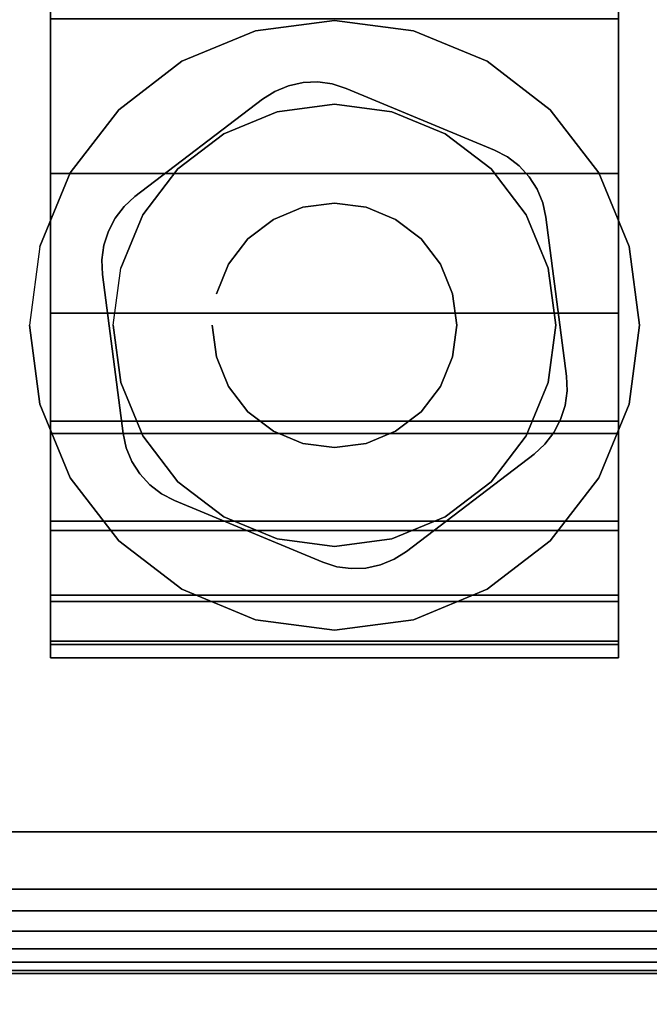
# Model space of a CAD drawing. Units: inches. Extents: x -0.2 to 54, y -27 to 0.
# Drawn here: x 46.5 to 47.5, y -24.8 to -23.3 of the extents above; entities that cross this region are included whole.
import ezdxf

# ---------------------------------------------------------------- set-up
doc = ezdxf.new("R2010")
doc.units = ezdxf.units.IN
doc.header["$MEASUREMENT"] = 0
for name, color, linetype in [('A-FURN-3-TABLE-LEG-CASTER-HARDWARE', 253, 'Continuous'), ('A-FURN-3-TABLE-LEG-CASTER-TRIM', 253, 'Continuous'), ('A-FURN-3-TABLE-LEG-FOOT', 253, 'Continuous'), ('A-FURN-3-TABLE-LEG-FOOT-TRIM', 251, 'Continuous'), ('A-FURN-3-TABLE-SURFACE-BOTTOM', 255, 'Continuous'), ('A-FURN-3-TABLE-SURFACE-EDGE', 255, 'Continuous'), ('A-FURN-3-TABLE-SURFACE-TOP-HPL-TFL', 255, 'Continuous')]:
    doc.layers.add(name, color=color, linetype=linetype)

msp = doc.modelspace()

# ---------------------------------------------------------------- linework, layer by layer
at = {"layer": 'A-FURN-3-TABLE-LEG-CASTER-HARDWARE', "color": 0}
msp.add_line((46.9304, -23.9171, 3.195), (46.9304, -23.9171, 3.945), dxfattribs=at)
msp.add_line((46.9304, -23.9171, 3.195), (46.9304, -23.9171, 3.945), dxfattribs=at)
at = {"layer": 'A-FURN-3-TABLE-LEG-CASTER-HARDWARE'}
for points, invisible_edges in [([(46.6588, -23.6314, 3.195), (46.6559, -23.653, 3.195), (46.9967, -23.3925, 3.195), (46.9751, -23.3896, 3.195)], 10), ([(46.9751, -23.3896, 3.195), (46.9534, -23.3905, 3.195), (46.6654, -23.6107, 3.195), (46.6588, -23.6314, 3.195)], 10), ([(47.0175, -23.3991, 3.195), (46.9967, -23.3925, 3.195), (46.6559, -23.653, 3.195), (46.6568, -23.6748, 3.195)], 10), ([(47.2367, -23.4904, 3.195), (47.0175, -23.3991, 3.195), (46.6568, -23.6748, 3.195), (46.6873, -23.9103, 3.195)], 10), ([(46.6754, -23.5913, 3.195), (46.6654, -23.6107, 3.195), (46.9534, -23.3905, 3.195), (46.9321, -23.3952, 3.195)], 10), ([(46.9321, -23.3952, 3.195), (46.9119, -23.4035, 3.195), (46.6887, -23.5741, 3.195), (46.6754, -23.5913, 3.195)], 10), ([(46.8935, -23.4152, 3.195), (46.7048, -23.5594, 3.195), (46.6887, -23.5741, 3.195), (46.9119, -23.4035, 3.195)], 4), ([(46.6873, -23.9103, 3.195), (46.692, -23.9316, 3.195), (47.256, -23.5005, 3.195), (47.2367, -23.4904, 3.195)], 10), ([(47.2733, -23.5138, 3.195), (47.256, -23.5005, 3.195), (46.692, -23.9316, 3.195), (46.7003, -23.9517, 3.195)], 10), ([(46.7003, -23.9517, 3.195), (46.712, -23.9701, 3.195), (47.288, -23.5299, 3.195), (47.2733, -23.5138, 3.195)], 10), ([(47.2997, -23.5483, 3.195), (47.288, -23.5299, 3.195), (46.712, -23.9701, 3.195), (46.7267, -23.9862, 3.195)], 10), ([(46.7267, -23.9862, 3.195), (46.744, -23.9995, 3.195), (47.308, -23.5684, 3.195), (47.2997, -23.5483, 3.195)], 10), ([(47.3127, -23.5897, 3.195), (47.308, -23.5684, 3.195), (46.744, -23.9995, 3.195), (46.7633, -24.0096, 3.195)], 10), ([(46.7633, -24.0096, 3.195), (46.9825, -24.1009, 3.195), (47.3432, -23.8252, 3.195), (47.3127, -23.5897, 3.195)], 10), ([(46.9825, -24.1009, 3.195), (47.0033, -24.1075, 3.195), (47.3441, -23.847, 3.195), (47.3432, -23.8252, 3.195)], 10), ([(47.3412, -23.8686, 3.195), (47.3441, -23.847, 3.195), (47.0033, -24.1075, 3.195), (47.0249, -24.1104, 3.195)], 10), ([(47.0249, -24.1104, 3.195), (47.0466, -24.1095, 3.195), (47.3346, -23.8893, 3.195), (47.3412, -23.8686, 3.195)], 10), ([(47.3246, -23.9087, 3.195), (47.3346, -23.8893, 3.195), (47.0466, -24.1095, 3.195), (47.0679, -24.1048, 3.195)], 10), ([(47.0679, -24.1048, 3.195), (47.0881, -24.0965, 3.195), (47.3113, -23.9259, 3.195), (47.3246, -23.9087, 3.195)], 10), ([(47.1065, -24.0848, 3.195), (47.2952, -23.9406, 3.195), (47.3113, -23.9259, 3.195), (47.0881, -24.0965, 3.195)], 4)]:
    msp.add_3dface(points, dxfattribs=dict(at, invisible_edges=invisible_edges))
at = {"layer": 'A-FURN-3-TABLE-LEG-CASTER-TRIM'}
for points, invisible_edges in [([(46.58, -21.3773, 1.6808), (46.58, -21.3576, 1.4286), (46.58, -24.2424, 1.4286), (46.58, -24.2227, 1.6808)], 10), ([(46.58, -21.3576, 1.4286), (46.58, -21.3822, 1.1768), (46.58, -24.2178, 1.1768), (46.58, -24.2424, 1.4286)], 10), ([(47.42, -24.2227, 1.6808), (47.42, -24.2424, 1.4286), (47.42, -21.3576, 1.4286), (47.42, -21.3773, 1.6808)], 10), ([(47.42, -24.2424, 1.4286), (47.42, -24.2178, 1.1768), (47.42, -21.3822, 1.1768), (47.42, -21.3576, 1.4286)], 10), ([(46.58, -21.4408, 1.9257), (46.58, -21.3773, 1.6808), (46.58, -24.2227, 1.6808), (46.58, -24.1592, 1.9257)], 10), ([(47.42, -24.1592, 1.9257), (47.42, -24.2227, 1.6808), (47.42, -21.3773, 1.6808), (47.42, -21.4408, 1.9257)], 10), ([(46.58, -21.3822, 1.1768), (46.58, -21.4504, 0.9332), (46.58, -24.1496, 0.9332), (46.58, -24.2178, 1.1768)], 10), ([(47.42, -24.2178, 1.1768), (47.42, -24.1496, 0.9332), (47.42, -21.4504, 0.9332), (47.42, -21.3822, 1.1768)], 10), ([(46.58, -21.5462, 2.1557), (46.58, -21.4408, 1.9257), (46.58, -24.1592, 1.9257), (46.58, -24.0538, 2.1557)], 10), ([(46.58, -21.4504, 0.9332), (46.58, -21.5601, 0.7053), (46.58, -24.0399, 0.7053), (46.58, -24.1496, 0.9332)], 10), ([(47.42, -24.0538, 2.1557), (47.42, -24.1592, 1.9257), (47.42, -21.4408, 1.9257), (47.42, -21.5462, 2.1557)], 10), ([(47.42, -24.1496, 0.9332), (47.42, -24.0399, 0.7053), (47.42, -21.5601, 0.7053), (47.42, -21.4504, 0.9332)], 10), ([(46.58, -21.69, 2.3638), (46.58, -21.5462, 2.1557), (46.58, -24.0538, 2.1557), (46.58, -23.91, 2.3638)], 10), ([(47.42, -23.91, 2.3638), (47.42, -24.0538, 2.1557), (47.42, -21.5462, 2.1557), (47.42, -21.69, 2.3638)], 10), ([(46.58, -21.5601, 0.7053), (46.58, -21.708, 0.5), (46.58, -23.892, 0.5), (46.58, -24.0399, 0.7053)], 8), ([(47.42, -24.0399, 0.7053), (47.42, -23.892, 0.5), (47.42, -21.708, 0.5), (47.42, -21.5601, 0.7053)], 8), ([(46.58, -21.8681, 2.5435), (46.58, -21.69, 2.3638), (46.58, -23.91, 2.3638), (46.58, -23.7319, 2.5435)], 10), ([(47.42, -23.7319, 2.5435), (47.42, -23.91, 2.3638), (47.42, -21.69, 2.3638), (47.42, -21.8681, 2.5435)], 10), ([(46.58, -22.0747, 2.6894), (46.58, -21.8681, 2.5435), (46.58, -23.7319, 2.5435), (46.58, -23.5253, 2.6894)], 10), ([(47.42, -23.5253, 2.6894), (47.42, -23.7319, 2.5435), (47.42, -21.8681, 2.5435), (47.42, -22.0747, 2.6894)], 10), ([(46.58, -22.3037, 2.7969), (46.58, -22.0747, 2.6894), (46.58, -23.5253, 2.6894), (46.58, -23.2963, 2.7969)], 10), ([(47.42, -23.2963, 2.7969), (47.42, -23.5253, 2.6894), (47.42, -22.0747, 2.6894), (47.42, -22.3037, 2.7969)], 10), ([(47, -23.2985, 3), (46.8831, -23.3139, 3), (46.9152, -23.4337, 3), (47, -23.4225, 3)], 10), ([(47.1169, -23.3139, 3), (47, -23.2985, 3), (47, -23.4225, 3), (47.0848, -23.4337, 3)], 10), ([(46.8831, -23.3139, 3), (46.7742, -23.359, 3), (46.8362, -23.4664, 3), (46.9152, -23.4337, 3)], 10), ([(47.2257, -23.359, 3), (47.1169, -23.3139, 3), (47.0848, -23.4337, 3), (47.1637, -23.4664, 3)], 10), ([(46.7742, -23.359, 3), (46.6807, -23.4307, 3), (46.7684, -23.5184, 3), (46.8362, -23.4664, 3)], 10), ([(47.3193, -23.4307, 3), (47.2257, -23.359, 3), (47.1637, -23.4664, 3), (47.2316, -23.5184, 3)], 10), ([(46.6807, -23.4307, 3), (46.609, -23.5242, 3), (46.7164, -23.5862, 3), (46.7684, -23.5184, 3)], 10), ([(47.391, -23.5242, 3), (47.3193, -23.4307, 3), (47.2316, -23.5184, 3), (47.2836, -23.5862, 3)], 10), ([(46.609, -23.5242, 3), (46.5639, -23.6331, 3), (46.6837, -23.6652, 3), (46.7164, -23.5862, 3)], 10), ([(47.4361, -23.6331, 3), (47.391, -23.5242, 3), (47.2836, -23.5862, 3), (47.3163, -23.6652, 3)], 10), ([(46.5639, -23.6331, 3), (46.5485, -23.75, 3), (46.6725, -23.75, 3), (46.6837, -23.6652, 3)], 10), ([(47.4515, -23.75, 3), (47.4361, -23.6331, 3), (47.3163, -23.6652, 3), (47.3275, -23.75, 3)], 10), ([(46.5485, -23.75, 3), (46.5639, -23.8669, 3), (46.6837, -23.8348, 3), (46.6725, -23.75, 3)], 10), ([(47.4361, -23.8669, 3), (47.4515, -23.75, 3), (47.3275, -23.75, 3), (47.3163, -23.8348, 3)], 10), ([(46.5639, -23.8669, 3), (46.609, -23.9757, 3), (46.7164, -23.9137, 3), (46.6837, -23.8348, 3)], 10), ([(47.391, -23.9757, 3), (47.4361, -23.8669, 3), (47.3163, -23.8348, 3), (47.2836, -23.9137, 3)], 10), ([(46.609, -23.9757, 3), (46.6807, -24.0693, 3), (46.7684, -23.9816, 3), (46.7164, -23.9137, 3)], 10), ([(47.3193, -24.0693, 3), (47.391, -23.9757, 3), (47.2836, -23.9137, 3), (47.2316, -23.9816, 3)], 10), ([(46.6807, -24.0693, 3), (46.7742, -24.141, 3), (46.8362, -24.0336, 3), (46.7684, -23.9816, 3)], 10), ([(47.2257, -24.141, 3), (47.3193, -24.0693, 3), (47.2316, -23.9816, 3), (47.1637, -24.0336, 3)], 10), ([(46.7742, -24.141, 3), (46.8831, -24.1861, 3), (46.9152, -24.0663, 3), (46.8362, -24.0336, 3)], 10), ([(47.1169, -24.1861, 3), (47.2257, -24.141, 3), (47.1637, -24.0336, 3), (47.0848, -24.0663, 3)], 10), ([(46.8831, -24.1861, 3), (47, -24.2015, 3), (47, -24.0775, 3), (46.9152, -24.0663, 3)], 10), ([(47, -24.2015, 3), (47.1169, -24.1861, 3), (47.0848, -24.0663, 3), (47, -24.0775, 3)], 10)]:
    msp.add_3dface(points, dxfattribs=dict(at, invisible_edges=invisible_edges))
msp.add_3dface([(46.58, -21.708, 0.5), (47.42, -21.708, 0.5), (47.42, -23.892, 0.5), (46.58, -23.892, 0.5)], dxfattribs=at)
at = {"layer": 'A-FURN-3-TABLE-LEG-FOOT-TRIM'}
for points, invisible_edges in [([(45.875, -24.71, 3.63), (45.8752, -24.71, 3.6287), (48.1248, -24.71, 3.6287), (48.125, -24.71, 3.63)], 10), ([(45.875, -24.71, 3.63), (48.125, -24.71, 3.63), (48.125, -24.71, 4.37), (45.875, -24.71, 4.37)], 5), ([(45.8752, -24.71, 4.3713), (45.875, -24.71, 4.37), (48.125, -24.71, 4.37), (48.1248, -24.71, 4.3713)], 10), ([(45.8752, -24.71, 3.6287), (45.8757, -24.71, 3.6275), (48.1243, -24.71, 3.6275), (48.1248, -24.71, 3.6287)], 10), ([(45.8757, -24.71, 4.3725), (45.8752, -24.71, 4.3713), (48.1248, -24.71, 4.3713), (48.1243, -24.71, 4.3725)], 10), ([(45.8757, -24.71, 3.6275), (45.8765, -24.71, 3.6265), (48.1235, -24.71, 3.6265), (48.1243, -24.71, 3.6275)], 10), ([(45.8765, -24.71, 4.3735), (45.8757, -24.71, 4.3725), (48.1243, -24.71, 4.3725), (48.1235, -24.71, 4.3735)], 10), ([(45.8765, -24.71, 3.6265), (45.8775, -24.71, 3.6257), (48.1225, -24.71, 3.6257), (48.1235, -24.71, 3.6265)], 10), ([(45.8775, -24.71, 4.3743), (45.8765, -24.71, 4.3735), (48.1235, -24.71, 4.3735), (48.1225, -24.71, 4.3743)], 10), ([(45.8775, -24.71, 3.6257), (45.8787, -24.71, 3.6252), (48.1213, -24.71, 3.6252), (48.1225, -24.71, 3.6257)], 10), ([(45.8787, -24.71, 4.3748), (45.8775, -24.71, 4.3743), (48.1225, -24.71, 4.3743), (48.1213, -24.71, 4.3748)], 10), ([(45.8787, -24.71, 3.6252), (45.88, -24.71, 3.625), (48.12, -24.71, 3.625), (48.1213, -24.71, 3.6252)], 8), ([(45.88, -24.71, 4.375), (45.8787, -24.71, 4.3748), (48.1213, -24.71, 4.3748), (48.12, -24.71, 4.375)], 2)]:
    msp.add_3dface(points, dxfattribs=dict(at, invisible_edges=invisible_edges))
at = {"layer": 'A-FURN-3-TABLE-SURFACE-BOTTOM'}
msp.add_3dface([(0.1181, -0.1181, 41.04), (53.8819, -0.1181, 41.04), (53.8819, -26.8819, 41.04), (0.1181, -26.8819, 41.04)], dxfattribs=at)
at = {"layer": 'A-FURN-3-TABLE-SURFACE-TOP-HPL-TFL'}
msp.add_3dface([(0.1181, -26.8819, 42.04), (53.8819, -26.8819, 42.04), (53.8819, -0.1181, 42.04), (0.1181, -0.1181, 42.04)], dxfattribs=at)

# ---------------------------------------------------------------- meshes
at = {"layer": 'A-FURN-3-TABLE-LEG-CASTER-HARDWARE'}
mesh = msp.add_polymesh((2, 43), dxfattribs=at)
for k, corner in enumerate([(46.9825, -24.1009, 3.04), (47.0033, -24.1075, 3.04), (47.0249, -24.1104, 3.04), (47.0466, -24.1095, 3.04), (47.0679, -24.1048, 3.04), (47.0881, -24.0965, 3.04), (47.1065, -24.0848, 3.04), (47.2952, -23.9406, 3.04), (47.3113, -23.9259, 3.04), (47.3246, -23.9087, 3.04), (47.3346, -23.8893, 3.04), (47.3412, -23.8686, 3.04), (47.3441, -23.847, 3.04), (47.3432, -23.8252, 3.04), (47.3127, -23.5897, 3.04), (47.308, -23.5684, 3.04), (47.2997, -23.5483, 3.04), (47.288, -23.5299, 3.04), (47.2733, -23.5138, 3.04), (47.256, -23.5005, 3.04), (47.2367, -23.4904, 3.04), (47.0175, -23.3991, 3.04), (46.9967, -23.3925, 3.04), (46.9751, -23.3896, 3.04), (46.9534, -23.3905, 3.04), (46.9321, -23.3952, 3.04), (46.9119, -23.4035, 3.04), (46.8935, -23.4152, 3.04), (46.7048, -23.5594, 3.04), (46.6887, -23.5741, 3.04), (46.6754, -23.5913, 3.04), (46.6654, -23.6107, 3.04), (46.6588, -23.6314, 3.04), (46.6559, -23.653, 3.04), (46.6568, -23.6748, 3.04), (46.6873, -23.9103, 3.04), (46.692, -23.9316, 3.04), (46.7003, -23.9517, 3.04), (46.712, -23.9701, 3.04), (46.7267, -23.9862, 3.04), (46.744, -23.9995, 3.04), (46.7633, -24.0096, 3.04), (46.9825, -24.1009, 3.04), (46.9825, -24.1009, 3.195), (47.0033, -24.1075, 3.195), (47.0249, -24.1104, 3.195), (47.0466, -24.1095, 3.195), (47.0679, -24.1048, 3.195), (47.0881, -24.0965, 3.195), (47.1065, -24.0848, 3.195), (47.2952, -23.9406, 3.195), (47.3113, -23.9259, 3.195), (47.3246, -23.9087, 3.195), (47.3346, -23.8893, 3.195), (47.3412, -23.8686, 3.195), (47.3441, -23.847, 3.195), (47.3432, -23.8252, 3.195), (47.3127, -23.5897, 3.195), (47.308, -23.5684, 3.195), (47.2997, -23.5483, 3.195), (47.288, -23.5299, 3.195), (47.2733, -23.5138, 3.195), (47.256, -23.5005, 3.195), (47.2367, -23.4904, 3.195), (47.0175, -23.3991, 3.195), (46.9967, -23.3925, 3.195), (46.9751, -23.3896, 3.195), (46.9534, -23.3905, 3.195), (46.9321, -23.3952, 3.195), (46.9119, -23.4035, 3.195), (46.8935, -23.4152, 3.195), (46.7048, -23.5594, 3.195), (46.6887, -23.5741, 3.195), (46.6754, -23.5913, 3.195), (46.6654, -23.6107, 3.195), (46.6588, -23.6314, 3.195), (46.6559, -23.653, 3.195), (46.6568, -23.6748, 3.195), (46.6873, -23.9103, 3.195), (46.692, -23.9316, 3.195), (46.7003, -23.9517, 3.195), (46.712, -23.9701, 3.195), (46.7267, -23.9862, 3.195), (46.744, -23.9995, 3.195), (46.7633, -24.0096, 3.195), (46.9825, -24.1009, 3.195)]):
    mesh.set_mesh_vertex(divmod(k, 43), corner)
mesh = msp.add_polymesh((2, 24), dxfattribs=dict(at, n_close=True))
for k, corner in enumerate([(46.819, -23.75, 3.195), (46.8252, -23.7968, 3.195), (46.8432, -23.8405, 3.195), (46.872, -23.878, 3.195), (46.9095, -23.9068, 3.195), (46.9532, -23.9248, 3.195), (47, -23.931, 3.195), (47.0468, -23.9248, 3.195), (47.0905, -23.9068, 3.195), (47.128, -23.878, 3.195), (47.1568, -23.8405, 3.195), (47.1748, -23.7968, 3.195), (47.181, -23.75, 3.195), (47.1748, -23.7032, 3.195), (47.1568, -23.6595, 3.195), (47.128, -23.622, 3.195), (47.0905, -23.5932, 3.195), (47.0468, -23.5752, 3.195), (47, -23.569, 3.195), (46.9532, -23.5752, 3.195), (46.9095, -23.5932, 3.195), (46.872, -23.622, 3.195), (46.8432, -23.6595, 3.195), (46.8252, -23.7032, 3.195), (46.819, -23.75, 3.945), (46.8252, -23.7968, 3.945), (46.8432, -23.8405, 3.945), (46.872, -23.878, 3.945), (46.9095, -23.9068, 3.945), (46.9532, -23.9248, 3.945), (47, -23.931, 3.945), (47.0468, -23.9248, 3.945), (47.0905, -23.9068, 3.945), (47.128, -23.878, 3.945), (47.1568, -23.8405, 3.945), (47.1748, -23.7968, 3.945), (47.181, -23.75, 3.945), (47.1748, -23.7032, 3.945), (47.1568, -23.6595, 3.945), (47.128, -23.622, 3.945), (47.0905, -23.5932, 3.945), (47.0468, -23.5752, 3.945), (47, -23.569, 3.945), (46.9532, -23.5752, 3.945), (46.9095, -23.5932, 3.945), (46.872, -23.622, 3.945), (46.8432, -23.6595, 3.945), (46.8252, -23.7032, 3.945)]):
    mesh.set_mesh_vertex(divmod(k, 24), corner)
at = {"layer": 'A-FURN-3-TABLE-LEG-CASTER-TRIM'}
mesh = msp.add_polymesh((2, 27), dxfattribs=at)
for k, corner in enumerate([(47.42, -23.892, 0.5), (47.42, -24.0399, 0.7053), (47.42, -24.1496, 0.9332), (47.42, -24.2178, 1.1768), (47.42, -24.2424, 1.4286), (47.42, -24.2227, 1.6808), (47.42, -24.1592, 1.9257), (47.42, -24.0538, 2.1557), (47.42, -23.91, 2.3638), (47.42, -23.7319, 2.5435), (47.42, -23.5253, 2.6894), (47.42, -23.2963, 2.7969), (47.42, -23.052, 2.8628), (47.42, -22.8, 2.885), (47.42, -22.548, 2.8628), (47.42, -22.3037, 2.7969), (47.42, -22.0747, 2.6894), (47.42, -21.8681, 2.5435), (47.42, -21.69, 2.3638), (47.42, -21.5462, 2.1557), (47.42, -21.4408, 1.9257), (47.42, -21.3773, 1.6808), (47.42, -21.3576, 1.4286), (47.42, -21.3822, 1.1768), (47.42, -21.4504, 0.9332), (47.42, -21.5601, 0.7053), (47.42, -21.708, 0.5), (46.58, -23.892, 0.5), (46.58, -24.0399, 0.7053), (46.58, -24.1496, 0.9332), (46.58, -24.2178, 1.1768), (46.58, -24.2424, 1.4286), (46.58, -24.2227, 1.6808), (46.58, -24.1592, 1.9257), (46.58, -24.0538, 2.1557), (46.58, -23.91, 2.3638), (46.58, -23.7319, 2.5435), (46.58, -23.5253, 2.6894), (46.58, -23.2963, 2.7969), (46.58, -23.052, 2.8628), (46.58, -22.8, 2.885), (46.58, -22.548, 2.8628), (46.58, -22.3037, 2.7969), (46.58, -22.0747, 2.6894), (46.58, -21.8681, 2.5435), (46.58, -21.69, 2.3638), (46.58, -21.5462, 2.1557), (46.58, -21.4408, 1.9257), (46.58, -21.3773, 1.6808), (46.58, -21.3576, 1.4286), (46.58, -21.3822, 1.1768), (46.58, -21.4504, 0.9332), (46.58, -21.5601, 0.7053), (46.58, -21.708, 0.5)]):
    mesh.set_mesh_vertex(divmod(k, 27), corner)
mesh = msp.add_polymesh((2, 24), dxfattribs=dict(at, n_close=True))
for k, corner in enumerate([(46.5485, -23.75, 2.5253), (46.5639, -23.8669, 2.4073), (46.609, -23.9757, 2.2687), (46.6807, -24.0693, 2.1221), (46.7742, -24.141, 1.9653), (46.8831, -24.1861, 1.8218), (47, -24.2015, 1.7625), (47.1169, -24.1861, 1.8218), (47.2257, -24.141, 1.9653), (47.3193, -24.0693, 2.1221), (47.391, -23.9757, 2.2687), (47.4361, -23.8669, 2.4073), (47.4515, -23.75, 2.5253), (47.4361, -23.6331, 2.6133), (47.391, -23.5242, 2.6899), (47.3193, -23.4307, 2.7338), (47.2257, -23.359, 2.7675), (47.1169, -23.3139, 2.7887), (47, -23.2985, 2.7959), (46.8831, -23.3139, 2.7887), (46.7742, -23.359, 2.7675), (46.6807, -23.4307, 2.7338), (46.609, -23.5242, 2.6899), (46.5639, -23.6331, 2.6133), (46.5485, -23.75, 3), (46.5639, -23.8669, 3), (46.609, -23.9757, 3), (46.6807, -24.0693, 3), (46.7742, -24.141, 3), (46.8831, -24.1861, 3), (47, -24.2015, 3), (47.1169, -24.1861, 3), (47.2257, -24.141, 3), (47.3193, -24.0693, 3), (47.391, -23.9757, 3), (47.4361, -23.8669, 3), (47.4515, -23.75, 3), (47.4361, -23.6331, 3), (47.391, -23.5242, 3), (47.3193, -23.4307, 3), (47.2257, -23.359, 3), (47.1169, -23.3139, 3), (47, -23.2985, 3), (46.8831, -23.3139, 3), (46.7742, -23.359, 3), (46.6807, -23.4307, 3), (46.609, -23.5242, 3), (46.5639, -23.6331, 3)]):
    mesh.set_mesh_vertex(divmod(k, 24), corner)
mesh = msp.add_polymesh((2, 24), dxfattribs=dict(at, n_close=True))
for k, corner in enumerate([(46.6725, -23.75, 3), (46.6837, -23.8348, 3), (46.7164, -23.9137, 3), (46.7684, -23.9816, 3), (46.8362, -24.0336, 3), (46.9152, -24.0663, 3), (47, -24.0775, 3), (47.0848, -24.0663, 3), (47.1637, -24.0336, 3), (47.2316, -23.9816, 3), (47.2836, -23.9137, 3), (47.3163, -23.8348, 3), (47.3275, -23.75, 3), (47.3163, -23.6652, 3), (47.2836, -23.5862, 3), (47.2316, -23.5184, 3), (47.1637, -23.4664, 3), (47.0848, -23.4337, 3), (47, -23.4225, 3), (46.9152, -23.4337, 3), (46.8362, -23.4664, 3), (46.7684, -23.5184, 3), (46.7164, -23.5862, 3), (46.6837, -23.6652, 3), (46.6725, -23.75, 3.04), (46.6837, -23.8348, 3.04), (46.7164, -23.9137, 3.04), (46.7684, -23.9816, 3.04), (46.8362, -24.0336, 3.04), (46.9152, -24.0663, 3.04), (47, -24.0775, 3.04), (47.0848, -24.0663, 3.04), (47.1637, -24.0336, 3.04), (47.2316, -23.9816, 3.04), (47.2836, -23.9137, 3.04), (47.3163, -23.8348, 3.04), (47.3275, -23.75, 3.04), (47.3163, -23.6652, 3.04), (47.2836, -23.5862, 3.04), (47.2316, -23.5184, 3.04), (47.1637, -23.4664, 3.04), (47.0848, -23.4337, 3.04), (47, -23.4225, 3.04), (46.9152, -23.4337, 3.04), (46.8362, -23.4664, 3.04), (46.7684, -23.5184, 3.04), (46.7164, -23.5862, 3.04), (46.6837, -23.6652, 3.04)]):
    mesh.set_mesh_vertex(divmod(k, 24), corner)
at = {"layer": 'A-FURN-3-TABLE-LEG-FOOT'}
mesh = msp.add_polymesh((2, 29), dxfattribs=at)
for k, corner in enumerate([(48.12, -24.5, 4.5), (48.1536, -24.5, 4.4956), (48.185, -24.5, 4.4826), (48.2119, -24.5, 4.4619), (48.2326, -24.5, 4.435), (48.2456, -24.5, 4.4036), (48.25, -24.5, 4.37), (48.25, -24.5, 3.63), (48.2456, -24.5, 3.5964), (48.2326, -24.5, 3.565), (48.2119, -24.5, 3.5381), (48.185, -24.5, 3.5174), (48.1536, -24.5, 3.5044), (48.12, -24.5, 3.5), (45.88, -24.5, 3.5), (45.8464, -24.5, 3.5044), (45.815, -24.5, 3.5174), (45.7881, -24.5, 3.5381), (45.7674, -24.5, 3.565), (45.7544, -24.5, 3.5964), (45.75, -24.5, 3.63), (45.75, -24.5, 4.37), (45.7544, -24.5, 4.4036), (45.7674, -24.5, 4.435), (45.7881, -24.5, 4.4619), (45.815, -24.5, 4.4826), (45.8464, -24.5, 4.4956), (45.88, -24.5, 4.5), (48.12, -24.5, 4.5), (48.12, -2.5, 4.5), (48.1536, -2.5, 4.4956), (48.185, -2.5, 4.4826), (48.2119, -2.5, 4.4619), (48.2326, -2.5, 4.435), (48.2456, -2.5, 4.4036), (48.25, -2.5, 4.37), (48.25, -2.5, 3.63), (48.2456, -2.5, 3.5964), (48.2326, -2.5, 3.565), (48.2119, -2.5, 3.5381), (48.185, -2.5, 3.5174), (48.1536, -2.5, 3.5044), (48.12, -2.5, 3.5), (45.88, -2.5, 3.5), (45.8464, -2.5, 3.5044), (45.815, -2.5, 3.5174), (45.7881, -2.5, 3.5381), (45.7674, -2.5, 3.565), (45.7544, -2.5, 3.5964), (45.75, -2.5, 3.63), (45.75, -2.5, 4.37), (45.7544, -2.5, 4.4036), (45.7674, -2.5, 4.435), (45.7881, -2.5, 4.4619), (45.815, -2.5, 4.4826), (45.8464, -2.5, 4.4956), (45.88, -2.5, 4.5), (48.12, -2.5, 4.5)]):
    mesh.set_mesh_vertex(divmod(k, 29), corner)
at = {"layer": 'A-FURN-3-TABLE-LEG-FOOT-TRIM'}
mesh = msp.add_polymesh((29, 8), dxfattribs=at)
for k, corner in enumerate([(48.125, -24.71, 3.63), (48.1574, -24.7057, 3.63), (48.1875, -24.6933, 3.63), (48.2134, -24.6734, 3.63), (48.2333, -24.6475, 3.63), (48.2457, -24.6174, 3.63), (48.25, -24.585, 3.63), (48.25, -24.5, 3.63), (48.1248, -24.71, 3.6287), (48.1561, -24.7057, 3.6203), (48.1852, -24.6933, 3.6125), (48.2102, -24.6734, 3.6058), (48.2294, -24.6475, 3.6007), (48.2415, -24.6174, 3.5975), (48.2456, -24.585, 3.5964), (48.2456, -24.5, 3.5964), (48.1243, -24.71, 3.6275), (48.1523, -24.7057, 3.6113), (48.1785, -24.6933, 3.5963), (48.2009, -24.6734, 3.5833), (48.2181, -24.6475, 3.5734), (48.2289, -24.6174, 3.5671), (48.2326, -24.585, 3.565), (48.2326, -24.5, 3.565), (48.1235, -24.71, 3.6265), (48.1464, -24.7057, 3.6036), (48.1677, -24.6933, 3.5823), (48.186, -24.6734, 3.564), (48.2001, -24.6475, 3.5499), (48.2089, -24.6174, 3.5411), (48.2119, -24.585, 3.5381), (48.2119, -24.5, 3.5381), (48.1225, -24.71, 3.6257), (48.1387, -24.7057, 3.5977), (48.1537, -24.6933, 3.5715), (48.1667, -24.6734, 3.5491), (48.1766, -24.6475, 3.5319), (48.1829, -24.6174, 3.5211), (48.185, -24.585, 3.5174), (48.185, -24.5, 3.5174), (48.1213, -24.71, 3.6252), (48.1297, -24.7057, 3.5939), (48.1375, -24.6933, 3.5648), (48.1442, -24.6734, 3.5398), (48.1493, -24.6475, 3.5206), (48.1525, -24.6174, 3.5085), (48.1536, -24.585, 3.5044), (48.1536, -24.5, 3.5044), (48.12, -24.71, 3.625), (48.12, -24.7057, 3.5926), (48.12, -24.6933, 3.5625), (48.12, -24.6734, 3.5366), (48.12, -24.6475, 3.5167), (48.12, -24.6174, 3.5043), (48.12, -24.585, 3.5), (48.12, -24.5, 3.5), (45.88, -24.71, 3.625), (45.88, -24.7057, 3.5926), (45.88, -24.6933, 3.5625), (45.88, -24.6734, 3.5366), (45.88, -24.6475, 3.5167), (45.88, -24.6174, 3.5043), (45.88, -24.585, 3.5), (45.88, -24.5, 3.5), (45.8787, -24.71, 3.6252), (45.8703, -24.7057, 3.5939), (45.8625, -24.6933, 3.5648), (45.8558, -24.6734, 3.5398), (45.8507, -24.6475, 3.5206), (45.8475, -24.6174, 3.5085), (45.8464, -24.585, 3.5044), (45.8464, -24.5, 3.5044), (45.8775, -24.71, 3.6257), (45.8613, -24.7057, 3.5977), (45.8462, -24.6933, 3.5715), (45.8333, -24.6734, 3.5491), (45.8234, -24.6475, 3.5319), (45.8171, -24.6174, 3.5211), (45.815, -24.585, 3.5174), (45.815, -24.5, 3.5174), (45.8765, -24.71, 3.6265), (45.8536, -24.7057, 3.6036), (45.8323, -24.6933, 3.5823), (45.814, -24.6734, 3.564), (45.7999, -24.6475, 3.5499), (45.7911, -24.6174, 3.5411), (45.7881, -24.585, 3.5381), (45.7881, -24.5, 3.5381), (45.8757, -24.71, 3.6275), (45.8477, -24.7057, 3.6113), (45.8215, -24.6933, 3.5962), (45.7991, -24.6734, 3.5833), (45.7819, -24.6475, 3.5734), (45.7711, -24.6174, 3.5671), (45.7674, -24.585, 3.565), (45.7674, -24.5, 3.565), (45.8752, -24.71, 3.6287), (45.8439, -24.7057, 3.6203), (45.8148, -24.6933, 3.6125), (45.7898, -24.6734, 3.6058), (45.7706, -24.6475, 3.6007), (45.7585, -24.6174, 3.5975), (45.7544, -24.585, 3.5964), (45.7544, -24.5, 3.5964), (45.875, -24.71, 3.63), (45.8426, -24.7057, 3.63), (45.8125, -24.6933, 3.63), (45.7866, -24.6734, 3.63), (45.7667, -24.6475, 3.63), (45.7543, -24.6174, 3.63), (45.75, -24.585, 3.63), (45.75, -24.5, 3.63), (45.875, -24.71, 4.37), (45.8426, -24.7057, 4.37), (45.8125, -24.6933, 4.37), (45.7866, -24.6734, 4.37), (45.7667, -24.6475, 4.37), (45.7543, -24.6174, 4.37), (45.75, -24.585, 4.37), (45.75, -24.5, 4.37), (45.8752, -24.71, 4.3713), (45.8439, -24.7057, 4.3797), (45.8148, -24.6933, 4.3875), (45.7898, -24.6734, 4.3942), (45.7706, -24.6475, 4.3993), (45.7585, -24.6174, 4.4025), (45.7544, -24.585, 4.4036), (45.7544, -24.5, 4.4036), (45.8757, -24.71, 4.3725), (45.8477, -24.7057, 4.3887), (45.8215, -24.6933, 4.4037), (45.7991, -24.6734, 4.4167), (45.7819, -24.6475, 4.4266), (45.7711, -24.6174, 4.4329), (45.7674, -24.585, 4.435), (45.7674, -24.5, 4.435), (45.8765, -24.71, 4.3735), (45.8536, -24.7057, 4.3964), (45.8323, -24.6933, 4.4177), (45.814, -24.6734, 4.436), (45.7999, -24.6475, 4.4501), (45.7911, -24.6174, 4.4589), (45.7881, -24.585, 4.4619), (45.7881, -24.5, 4.4619), (45.8775, -24.71, 4.3743), (45.8613, -24.7057, 4.4023), (45.8462, -24.6933, 4.4285), (45.8333, -24.6734, 4.4509), (45.8234, -24.6475, 4.4681), (45.8171, -24.6174, 4.4789), (45.815, -24.585, 4.4826), (45.815, -24.5, 4.4826), (45.8787, -24.71, 4.3748), (45.8703, -24.7057, 4.4061), (45.8625, -24.6933, 4.4352), (45.8558, -24.6734, 4.4602), (45.8507, -24.6475, 4.4794), (45.8475, -24.6174, 4.4915), (45.8464, -24.585, 4.4956), (45.8464, -24.5, 4.4956), (45.88, -24.71, 4.375), (45.88, -24.7057, 4.4074), (45.88, -24.6933, 4.4375), (45.88, -24.6734, 4.4634), (45.88, -24.6475, 4.4833), (45.88, -24.6174, 4.4957), (45.88, -24.585, 4.5), (45.88, -24.5, 4.5), (48.12, -24.71, 4.375), (48.12, -24.7057, 4.4074), (48.12, -24.6933, 4.4375), (48.12, -24.6734, 4.4634), (48.12, -24.6475, 4.4833), (48.12, -24.6174, 4.4957), (48.12, -24.585, 4.5), (48.12, -24.5, 4.5), (48.1213, -24.71, 4.3748), (48.1297, -24.7057, 4.4061), (48.1375, -24.6933, 4.4352), (48.1442, -24.6734, 4.4602), (48.1493, -24.6475, 4.4794), (48.1525, -24.6174, 4.4915), (48.1536, -24.585, 4.4956), (48.1536, -24.5, 4.4956), (48.1225, -24.71, 4.3743), (48.1387, -24.7057, 4.4023), (48.1537, -24.6933, 4.4285), (48.1667, -24.6734, 4.4509), (48.1766, -24.6475, 4.4681), (48.1829, -24.6174, 4.4789), (48.185, -24.585, 4.4826), (48.185, -24.5, 4.4826), (48.1235, -24.71, 4.3735), (48.1464, -24.7057, 4.3964), (48.1677, -24.6933, 4.4177), (48.186, -24.6734, 4.436), (48.2001, -24.6475, 4.4501), (48.2089, -24.6174, 4.4589), (48.2119, -24.585, 4.4619), (48.2119, -24.5, 4.4619), (48.1243, -24.71, 4.3725), (48.1523, -24.7057, 4.3887), (48.1785, -24.6933, 4.4037), (48.2009, -24.6734, 4.4167), (48.2181, -24.6475, 4.4266), (48.2289, -24.6174, 4.4329), (48.2326, -24.585, 4.435), (48.2326, -24.5, 4.435), (48.1248, -24.71, 4.3713), (48.1561, -24.7057, 4.3797), (48.1852, -24.6933, 4.3875), (48.2102, -24.6734, 4.3942), (48.2294, -24.6475, 4.3993), (48.2415, -24.6174, 4.4025), (48.2456, -24.585, 4.4036), (48.2456, -24.5, 4.4036), (48.125, -24.71, 4.37), (48.1574, -24.7057, 4.37), (48.1875, -24.6933, 4.37), (48.2134, -24.6734, 4.37), (48.2333, -24.6475, 4.37), (48.2457, -24.6174, 4.37), (48.25, -24.585, 4.37), (48.25, -24.5, 4.37), (48.125, -24.71, 3.63), (48.1574, -24.7057, 3.63), (48.1875, -24.6933, 3.63), (48.2134, -24.6734, 3.63), (48.2333, -24.6475, 3.63), (48.2457, -24.6174, 3.63), (48.25, -24.585, 3.63), (48.25, -24.5, 3.63)]):
    mesh.set_mesh_vertex(divmod(k, 8), corner)
at = {"layer": 'A-FURN-3-TABLE-SURFACE-EDGE'}
mesh = msp.add_polymesh((21, 10), dxfattribs=at)
for k, corner in enumerate([(0.1181, -0.1181, 41.04), (0.1181, -0.0729, 41.049), (0.1181, -0.0346, 41.0746), (0.1181, -0.009, 41.1129), (0.1181, 0, 41.1581), (0.1181, 0, 41.9219), (0.1181, -0.009, 41.9671), (0.1181, -0.0346, 42.0054), (0.1181, -0.0729, 42.031), (0.1181, -0.1181, 42.04), (53.8819, -0.1181, 41.04), (53.8819, -0.0729, 41.049), (53.8819, -0.0346, 41.0746), (53.8819, -0.009, 41.1129), (53.8819, 0, 41.1581), (53.8819, 0, 41.9219), (53.8819, -0.009, 41.9671), (53.8819, -0.0346, 42.0054), (53.8819, -0.0729, 42.031), (53.8819, -0.1181, 42.04), (53.8819, -0.1181, 41.04), (53.8992, -0.0764, 41.049), (53.9139, -0.041, 41.0746), (53.9236, -0.0173, 41.1129), (53.9271, -0.009, 41.1581), (53.9271, -0.009, 41.9219), (53.9236, -0.0173, 41.9671), (53.9139, -0.041, 42.0054), (53.8992, -0.0764, 42.031), (53.8819, -0.1181, 42.04), (53.8819, -0.1181, 41.04), (53.9139, -0.0861, 41.049), (53.9409, -0.0591, 41.0746), (53.959, -0.041, 41.1129), (53.9654, -0.0346, 41.1581), (53.9654, -0.0346, 41.9219), (53.959, -0.041, 41.9671), (53.9409, -0.0591, 42.0054), (53.9139, -0.0861, 42.031), (53.8819, -0.1181, 42.04), (53.8819, -0.1181, 41.04), (53.9236, -0.1008, 41.049), (53.959, -0.0861, 41.0746), (53.9827, -0.0764, 41.1129), (53.991, -0.0729, 41.1581), (53.991, -0.0729, 41.9219), (53.9827, -0.0764, 41.9671), (53.959, -0.0861, 42.0054), (53.9236, -0.1008, 42.031), (53.8819, -0.1181, 42.04), (53.8819, -0.1181, 41.04), (53.9271, -0.1181, 41.049), (53.9654, -0.1181, 41.0746), (53.991, -0.1181, 41.1129), (54, -0.1181, 41.1581), (54, -0.1181, 41.9219), (53.991, -0.1181, 41.9671), (53.9654, -0.1181, 42.0054), (53.9271, -0.1181, 42.031), (53.8819, -0.1181, 42.04), (53.8819, -26.8819, 41.04), (53.9271, -26.8819, 41.049), (53.9654, -26.8819, 41.0746), (53.991, -26.8819, 41.1129), (54, -26.8819, 41.1581), (54, -26.8819, 41.9219), (53.991, -26.8819, 41.9671), (53.9654, -26.8819, 42.0054), (53.9271, -26.8819, 42.031), (53.8819, -26.8819, 42.04), (53.8819, -26.8819, 41.04), (53.9236, -26.8992, 41.049), (53.959, -26.9139, 41.0746), (53.9827, -26.9236, 41.1129), (53.991, -26.9271, 41.1581), (53.991, -26.9271, 41.9219), (53.9827, -26.9236, 41.9671), (53.959, -26.9139, 42.0054), (53.9236, -26.8992, 42.031), (53.8819, -26.8819, 42.04), (53.8819, -26.8819, 41.04), (53.9139, -26.9139, 41.049), (53.9409, -26.9409, 41.0746), (53.959, -26.959, 41.1129), (53.9654, -26.9654, 41.1581), (53.9654, -26.9654, 41.9219), (53.959, -26.959, 41.9671), (53.9409, -26.9409, 42.0054), (53.9139, -26.9139, 42.031), (53.8819, -26.8819, 42.04), (53.8819, -26.8819, 41.04), (53.8992, -26.9236, 41.049), (53.9139, -26.959, 41.0746), (53.9236, -26.9827, 41.1129), (53.9271, -26.991, 41.1581), (53.9271, -26.991, 41.9219), (53.9236, -26.9827, 41.9671), (53.9139, -26.959, 42.0054), (53.8992, -26.9236, 42.031), (53.8819, -26.8819, 42.04), (53.8819, -26.8819, 41.04), (53.8819, -26.9271, 41.049), (53.8819, -26.9654, 41.0746), (53.8819, -26.991, 41.1129), (53.8819, -27, 41.1581), (53.8819, -27, 41.9219), (53.8819, -26.991, 41.9671), (53.8819, -26.9654, 42.0054), (53.8819, -26.9271, 42.031), (53.8819, -26.8819, 42.04), (0.1181, -26.8819, 41.04), (0.1181, -26.9271, 41.049), (0.1181, -26.9654, 41.0746), (0.1181, -26.991, 41.1129), (0.1181, -27, 41.1581), (0.1181, -27, 41.9219), (0.1181, -26.991, 41.9671), (0.1181, -26.9654, 42.0054), (0.1181, -26.9271, 42.031), (0.1181, -26.8819, 42.04), (0.1181, -26.8819, 41.04), (0.1008, -26.9236, 41.049), (0.0861, -26.959, 41.0746), (0.0764, -26.9827, 41.1129), (0.0729, -26.991, 41.1581), (0.0729, -26.991, 41.9219), (0.0764, -26.9827, 41.9671), (0.0861, -26.959, 42.0054), (0.1008, -26.9236, 42.031), (0.1181, -26.8819, 42.04), (0.1181, -26.8819, 41.04), (0.0861, -26.9139, 41.049), (0.0591, -26.9409, 41.0746), (0.041, -26.959, 41.1129), (0.0346, -26.9654, 41.1581), (0.0346, -26.9654, 41.9219), (0.041, -26.959, 41.9671), (0.0591, -26.9409, 42.0054), (0.0861, -26.9139, 42.031), (0.1181, -26.8819, 42.04), (0.1181, -26.8819, 41.04), (0.0764, -26.8992, 41.049), (0.041, -26.9139, 41.0746), (0.0173, -26.9236, 41.1129), (0.009, -26.9271, 41.1581), (0.009, -26.9271, 41.9219), (0.0173, -26.9236, 41.9671), (0.041, -26.9139, 42.0054), (0.0764, -26.8992, 42.031), (0.1181, -26.8819, 42.04), (0.1181, -26.8819, 41.04), (0.0729, -26.8819, 41.049), (0.0346, -26.8819, 41.0746), (0.009, -26.8819, 41.1129), (0, -26.8819, 41.1581), (0, -26.8819, 41.9219), (0.009, -26.8819, 41.9671), (0.0346, -26.8819, 42.0054), (0.0729, -26.8819, 42.031), (0.1181, -26.8819, 42.04), (0.1181, -0.1181, 41.04), (0.0729, -0.1181, 41.049), (0.0346, -0.1181, 41.0746), (0.009, -0.1181, 41.1129), (0, -0.1181, 41.1581), (0, -0.1181, 41.9219), (0.009, -0.1181, 41.9671), (0.0346, -0.1181, 42.0054), (0.0729, -0.1181, 42.031), (0.1181, -0.1181, 42.04), (0.1181, -0.1181, 41.04), (0.0764, -0.1008, 41.049), (0.041, -0.0861, 41.0746), (0.0173, -0.0764, 41.1129), (0.009, -0.0729, 41.1581), (0.009, -0.0729, 41.9219), (0.0173, -0.0764, 41.9671), (0.041, -0.0861, 42.0054), (0.0764, -0.1008, 42.031), (0.1181, -0.1181, 42.04), (0.1181, -0.1181, 41.04), (0.0861, -0.0861, 41.049), (0.0591, -0.0591, 41.0746), (0.041, -0.041, 41.1129), (0.0346, -0.0346, 41.1581), (0.0346, -0.0346, 41.9219), (0.041, -0.041, 41.9671), (0.0591, -0.0591, 42.0054), (0.0861, -0.0861, 42.031), (0.1181, -0.1181, 42.04), (0.1181, -0.1181, 41.04), (0.1008, -0.0764, 41.049), (0.0861, -0.041, 41.0746), (0.0764, -0.0173, 41.1129), (0.0729, -0.009, 41.1581), (0.0729, -0.009, 41.9219), (0.0764, -0.0173, 41.9671), (0.0861, -0.041, 42.0054), (0.1008, -0.0764, 42.031), (0.1181, -0.1181, 42.04), (0.1181, -0.1181, 41.04), (0.1181, -0.0729, 41.049), (0.1181, -0.0346, 41.0746), (0.1181, -0.009, 41.1129), (0.1181, 0, 41.1581), (0.1181, 0, 41.9219), (0.1181, -0.009, 41.9671), (0.1181, -0.0346, 42.0054), (0.1181, -0.0729, 42.031), (0.1181, -0.1181, 42.04)]):
    mesh.set_mesh_vertex(divmod(k, 10), corner)

doc.saveas('drawing.dxf')
